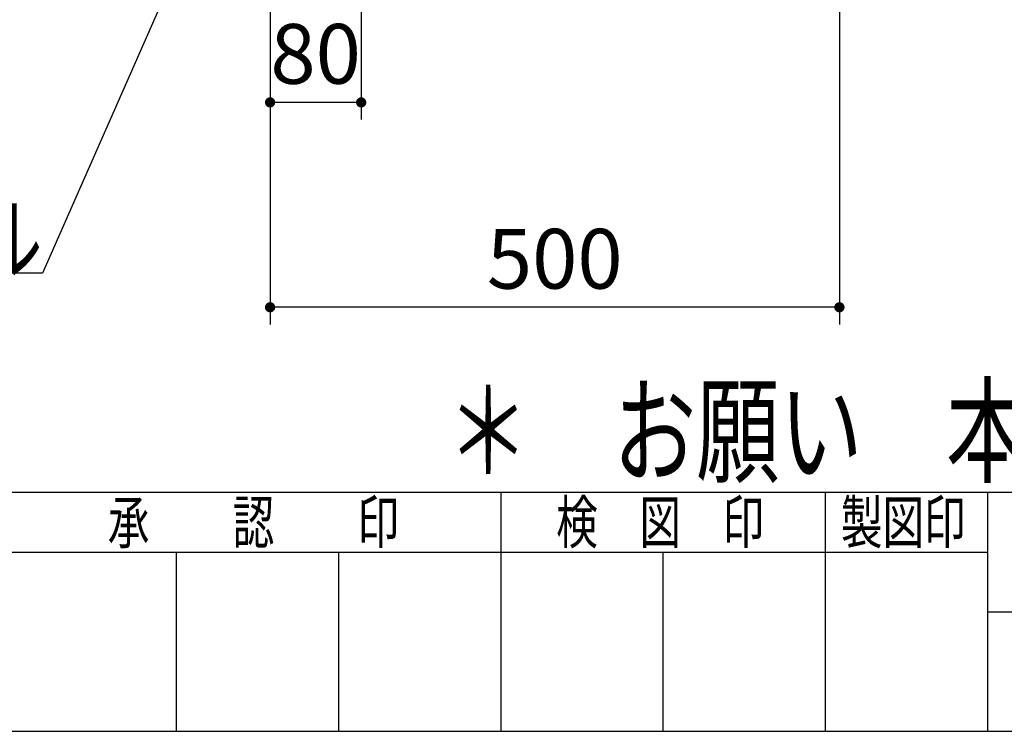
# Model space of a CAD drawing. Units: millimetres. Extents: x -53 to 6060, y -206 to 4222.
# Drawn here: x 3470 to 4335, y 68 to 693 of the extents above; entities that cross this region are included whole.
import ezdxf

# ---------------------------------------------------------------- set-up
doc = ezdxf.new("R2010")
doc.units = ezdxf.units.MM
doc.header["$LTSCALE"] = 3.75
doc.layers.add('メイン', color=7, linetype='Continuous', lineweight=9)
doc.styles.get("Standard").update_dxf_attribs({"font": 'txt', "bigfont": 'bigfont'})
doc.styles.add('ＭＳ ゴシック', font='txt')
doc.dimstyles.get("Standard").update_dxf_attribs({"dimtxt": 0.18, "dimasz": 0.18, "dimexe": 0.18, "dimexo": 0.0625, "dimgap": 0.09, "dimtad": 0, "dimtih": 1, "dimtoh": 1, "dimdec": 4, "dimzin": 0, "dimdsep": 46, "dimtxsty": 'Standard', "dimcen": 0.09, "dimadec": 0, "dimazin": 0, "dimtfac": 1, "dimtdec": 4, "dimtofl": 0, "dimtmove": 0, "dimatfit": 3, "dimfxl": 1, "dimtolj": 1, "dimtzin": 0, "dimarcsym": 0})

# ---------------------------------------------------------------- blocks, each defined once
blk = doc.blocks.new('_DOT')
at = {"color": 0}
blk.add_line((-0.5, 0), (-1, 0), dxfattribs=at)
at = {"color": 0, "const_width": 0.5}
blk.add_lwpolyline([(-0.25, 0, 1), (0.25, 0, 1)], format="xyb", close=True, dxfattribs=at)
blk = doc.blocks.new('Dim33')
at = {"layer": 'メイン', "color": 7, "linetype": 'Continuous', "lineweight": 30}
for p, q in [((3690, 762.5), (3690, 425)), ((4190, 762.5), (4190, 425)), ((4190, 440), (3690, 440))]:
    blk.add_line(p, q, dxfattribs=at)
at = {"layer": 'メイン', "color": 7, "linetype": 'Continuous', "lineweight": 30, "xscale": 9, "yscale": 9, "zscale": 9}
for p, rotation in [((3690, 440), 179.9999999999998), ((4190, 440), 359.9999999999997)]:
    blk.add_blockref('_DOT', p, dxfattribs=dict(at, rotation=rotation))
at = {"layer": 'メイン', "color": 7, "linetype": 'Continuous', "lineweight": 9, "insert": (3940, 440), "char_height": 52.5, "width": 675, "attachment_point": 8, "style": 'ＭＳ ゴシック'}
blk.add_mtext('500', dxfattribs=at)
blk = doc.blocks.new('Dim40')
at = {"layer": 'メイン', "color": 7, "linetype": 'Continuous', "lineweight": 30}
for p, q in [((3690, 762.5), (3690, 605)), ((3770, 762.5), (3770, 605)), ((3770, 620), (3690, 620))]:
    blk.add_line(p, q, dxfattribs=at)
at = {"layer": 'メイン', "color": 7, "linetype": 'Continuous', "lineweight": 30, "xscale": 9, "yscale": 9, "zscale": 9}
for p, rotation in [((3690, 620), 179.9999999999998), ((3770, 620), 359.9999999999997)]:
    blk.add_blockref('_DOT', p, dxfattribs=dict(at, rotation=rotation))
at = {"layer": 'メイン', "color": 7, "linetype": 'Continuous', "lineweight": 9, "insert": (3730, 620), "char_height": 52.5, "width": 425, "attachment_point": 8, "style": 'ＭＳ ゴシック'}
blk.add_mtext('80', dxfattribs=at)

msp = doc.modelspace()

# ---------------------------------------------------------------- linework, layer by layer
at = {"layer": 'メイン', "color": 7, "linetype": 'Continuous', "lineweight": 30}
for p, q in [((210, 277.5), (6060, 277.5)), ((3892.5, 277.5), (3892.5, 67.5)), ((4177.5, 277.5), (4177.5, 67.5)), ((4320, 277.5), (4320, 67.5)), ((2212.5, 225), (4320, 225)), ((3607.5, 225), (3607.5, 67.5)), ((3750, 225), (3750, 67.5)), ((4035, 225), (4035, 67.5)), ((4320, 172.5), (6060, 172.5)), ((210, 67.5), (6060, 67.5))]:
    msp.add_line(p, q, dxfattribs=at)
msp.add_lwpolyline([(3910, 1423.5), (3490, 470), (3070, 470)], dxfattribs=at)

# ---------------------------------------------------------------- texts
at = {"layer": 'メイン', "color": 7, "linetype": 'Continuous', "lineweight": 9}
for s, insert, char_height, width, attachment_point in [('{\\fＭＳ ゴシック;\\W0.714286;スライドレール}', (3490, 470), 60, 544.18479, 9), ('{\\fＭＳ ゴシック;\\W0.714286;＊\u3000お願い\u3000本物件のご発注時には本図面を必ずご添付下さい。}', (3845, 293.901), 75, 2780.18361, 7), ('{\\fＭＳ ゴシック;\\W0.714286;承\u3000\u3000認\u3000\u3000印}', (3547.5, 232.5), 37.5, 338.55603, 7), ('{\\fＭＳ ゴシック;\\W0.714286;検\u3000図\u3000印}', (3941.25, 232.5), 37.5, 239.85331, 7), ('{\\fＭＳ ゴシック;\\W0.714286;製図印}', (4191.25, 232.5), 37.5, 140.1997, 7), ('{\\fＭＳ ゴシック;\\W0.714286;\u3000}', (4106.25, 146.25), 37.5, 49.44645, 5)]:
    msp.add_mtext(s, dxfattribs=dict(at, insert=insert, char_height=char_height, width=width, attachment_point=attachment_point))

# ---------------------------------------------------------------- dimensions: what is measured, and where the dimension line sits
at = {"layer": 'メイン', "color": 7, "linetype": 'Continuous', "lineweight": 30}
for base, p1, picture, middle in [((3690, 620), (3770, 777.5), 'Dim40', (3730, 620)), ((3690, 440), (4190, 777.5), 'Dim33', (3940, 440))]:
    dim = msp.add_linear_dim(base=base, p1=p1, p2=(3690, 777.5), angle=180, dimstyle='Standard', override={"dimscale": 1, "dimtxt": 52.5, "dimasz": 9, "dimexe": 15, "dimexo": 15, "dimgap": 0, "dimtad": 1, "dimtih": 0, "dimtoh": 0, "dimdec": 2, "dimzin": 8, "dimtxsty": 'ＭＳ ゴシック', "dimblk1": 'DOT', "dimblk2": 'DOT', "dimsah": 1, "dimse1": 0, "dimse2": 0, "dimtix": 0, "dimtofl": 1, "dimtmove": 1, "dimatfit": 2, "dimtzin": 8}, dxfattribs=at)
    dim.commit()
    dim.dimension.update_dxf_attribs({"geometry": picture, "text_midpoint": middle, "dimtype": 160, "text_rotation": 360})

doc.saveas('drawing.dxf')
